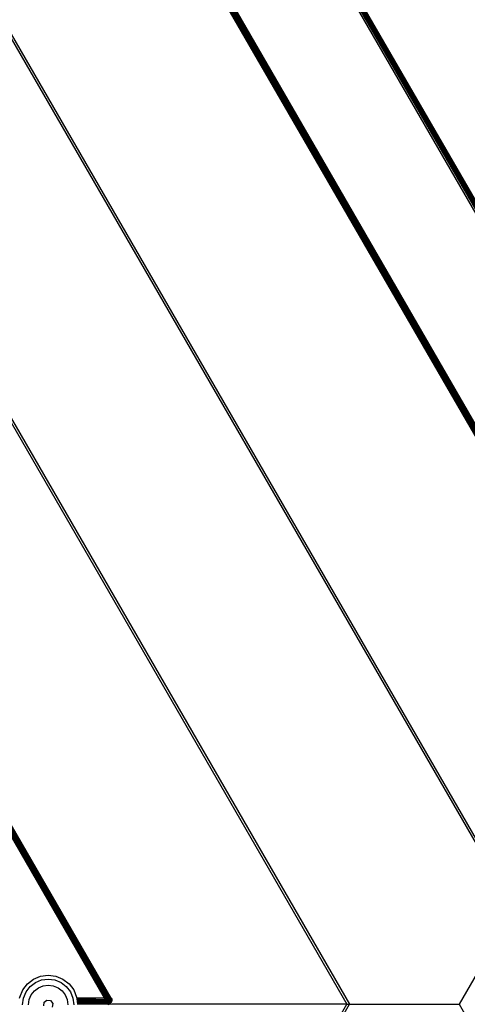
# Model space of a CAD drawing. Units: inches. Extents: x 4843 to 8641, y -2847 to -1988.
# Drawn here: x 8007 to 8019, y -2447 to -2422 of the extents above; entities that cross this region are included whole.
import ezdxf

# ---------------------------------------------------------------- set-up
doc = ezdxf.new("R2010")
doc.units = ezdxf.units.IN
doc.header["$MEASUREMENT"] = 0
doc.layers.add('VP-EQ', color=7, linetype='Continuous', true_color=0x8a3492, plot=False)
doc.styles.get("Standard").update_dxf_attribs({"font": 'arial.ttf'})
doc.dimstyles.get("Standard").update_dxf_attribs({"dimtxt": 14, "dimasz": 20, "dimexe": 20, "dimexo": 50, "dimgap": 20, "dimtad": 0, "dimdec": 0, "dimzin": 0, "dimdsep": 46, "dimtxsty": 'Standard', "dimcen": -0.09, "dimadec": 0, "dimazin": 0, "dimtfac": 1, "dimtdec": 4, "dimtofl": 0, "dimtmove": 0, "dimatfit": 3, "dimfxl": 70, "dimfxlon": 1, "dimtolj": 1, "dimtzin": 0, "dimarcsym": 0})

# ---------------------------------------------------------------- blocks, each defined once
blk = doc.blocks.new('*D292')
at = {"layer": 'Defpoints', "color": 0}
for p in [(8190.886, -2132.198), (8620.558, -2132.198), (8001.43, -2831.755)]:
    blk.add_point(p, dxfattribs=at)
at = {"layer": 'VP-EQ', "color": 0, "lineweight": -2}
for p, q in [((8550.558, -2132.198), (8640.558, -2132.198)), ((8620.558, -2152.198), (8620.558, -2457.205)), ((8620.558, -2811.755), (8620.558, -2527.935)), ((8550.558, -2831.755), (8640.558, -2831.755))]:
    blk.add_line(p, q, dxfattribs=at)
at = {"layer": 'VP-EQ', "color": 0}
for points in [[(8623.891, -2152.198), (8617.225, -2152.198), (8620.558, -2132.198)], [(8617.225, -2811.755), (8623.891, -2811.755), (8620.558, -2831.755)]]:
    blk.add_solid(points, dxfattribs=at)
at = {"layer": 'VP-EQ', "color": 0, "insert": (8620.558, -2492.57), "char_height": 14, "attachment_point": 5, "rotation": 90}
blk.add_mtext('\\A1;700', dxfattribs=at)
blk = doc.blocks.new('*D293')
at = {"layer": 'Defpoints', "color": 0}
for p in [(7476.152, -2008.018), (7476.152, -2439.002), (8466.238, -2444.334)]:
    blk.add_point(p, dxfattribs=at)
at = {"layer": 'VP-EQ', "color": 0, "lineweight": -2}
for p, q in [((7476.152, -2078.018), (7476.152, -1988.018)), ((8466.238, -2078.018), (8466.238, -1988.018)), ((7496.152, -2008.018), (7935.774, -2008.018)), ((8446.238, -2008.018), (8006.616, -2008.018))]:
    blk.add_line(p, q, dxfattribs=at)
at = {"layer": 'VP-EQ', "color": 0}
for points in [[(7496.152, -2004.684), (7496.152, -2011.351), (7476.152, -2008.018)], [(8446.238, -2011.351), (8446.238, -2004.684), (8466.238, -2008.018)]]:
    blk.add_solid(points, dxfattribs=at)
at = {"layer": 'VP-EQ', "color": 0, "insert": (7971.195, -2008.018), "char_height": 14, "attachment_point": 5}
blk.add_mtext('\\A1;990', dxfattribs=at)
blk = doc.blocks.new('*D294')
at = {"layer": 'Defpoints', "color": 0}
for p in [(8199.966, -2285.4), (8536.845, -2285.4), (7999.423, -2678.719)]:
    blk.add_point(p, dxfattribs=at)
at = {"layer": 'VP-EQ', "color": 0, "lineweight": -2}
for p, q in [((8466.845, -2285.4), (8556.845, -2285.4)), ((8536.845, -2305.4), (8536.845, -2458.718)), ((8536.845, -2658.719), (8536.845, -2530.12)), ((8466.845, -2678.719), (8556.845, -2678.719))]:
    blk.add_line(p, q, dxfattribs=at)
at = {"layer": 'VP-EQ', "color": 0}
for points in [[(8540.178, -2305.4), (8533.511, -2305.4), (8536.845, -2285.4)], [(8533.511, -2658.719), (8540.178, -2658.719), (8536.845, -2678.719)]]:
    blk.add_solid(points, dxfattribs=at)
at = {"layer": 'VP-EQ', "color": 0, "insert": (8536.845, -2494.419), "char_height": 14, "attachment_point": 5, "rotation": 90}
blk.add_mtext('\\A1;400', dxfattribs=at)
blk = doc.blocks.new('*D295')
at = {"layer": 'Defpoints', "color": 0}
for p in [(7630.152, -2063.002), (7630.152, -2431.977), (8312.399, -2493.827)]:
    blk.add_point(p, dxfattribs=at)
at = {"layer": 'VP-EQ', "color": 0, "lineweight": -2}
for p, q in [((7630.152, -2133.002), (7630.152, -2043.002)), ((8312.399, -2133.002), (8312.399, -2043.002)), ((7650.152, -2063.002), (7934.047, -2063.002)), ((8292.399, -2063.002), (8004.973, -2063.002))]:
    blk.add_line(p, q, dxfattribs=at)
at = {"layer": 'VP-EQ', "color": 0}
for points in [[(7650.152, -2059.669), (7650.152, -2066.336), (7630.152, -2063.002)], [(8292.399, -2066.336), (8292.399, -2059.669), (8312.399, -2063.002)]]:
    blk.add_solid(points, dxfattribs=at)
at = {"layer": 'VP-EQ', "color": 0, "insert": (7969.51, -2063.002), "char_height": 14, "attachment_point": 5}
blk.add_mtext('\\A1;690', dxfattribs=at)
blk = doc.blocks.new('RB2867')
at = {"layer": 'VP-EQ', "color": 0}
for p, q in [((8024.26, -2436.318), (8011.326, -2413.916)), ((8011.36, -2413.897), (8024.297, -2436.306)), ((8011.391, -2413.879), (8024.332, -2436.293)), ((8011.418, -2413.863), (8024.362, -2436.283)), ((8011.418, -2413.863), (8024.374, -2436.279)), ((8011.438, -2413.851), (8024.385, -2436.275)), ((8011.438, -2413.851), (8024.393, -2436.272)), ((8011.438, -2413.851), (8024.374, -2436.279)), ((8011.451, -2413.844), (8024.393, -2436.272)), ((8011.451, -2413.844), (8024.399, -2436.27)), ((8022.623, -2439.153), (8008.889, -2415.373)), ((8022.617, -2439.163), (8008.889, -2415.373)), ((8008.895, -2415.403), (8022.614, -2439.168)), ((8022.617, -2439.163), (8008.895, -2415.403)), ((8022.623, -2439.153), (8008.897, -2415.37)), ((8022.635, -2439.132), (8008.907, -2415.365)), ((8022.647, -2439.112), (8008.92, -2415.361)), ((8022.635, -2439.132), (8008.92, -2415.361)), ((8022.663, -2439.084), (8008.949, -2415.349)), ((8022.647, -2439.112), (8008.949, -2415.349)), ((8022.663, -2439.084), (8008.982, -2415.335)), ((8022.681, -2439.052), (8008.982, -2415.335)), ((8022.701, -2439.018), (8009.019, -2415.32)), ((8022.681, -2439.052), (8009.019, -2415.32)), ((8005.335, -2419.593), (8019.713, -2444.496)), ((8005.375, -2419.549), (8019.745, -2444.439)), ((8015.109, -2420.168), (8024.403, -2436.269)), ((8001.147, -2422.125), (8015.46, -2446.913)), ((8001.206, -2422.113), (8015.525, -2446.913)), ((8009.441, -2446.764), (7995.714, -2422.98)), ((8009.452, -2446.764), (7995.714, -2422.98)), ((8009.286, -2446.764), (7995.604, -2423.065)), ((8009.325, -2446.764), (7995.604, -2423.065)), ((8009.362, -2446.764), (7995.634, -2423.041)), ((8009.325, -2446.764), (7995.634, -2423.041)), ((8009.362, -2446.764), (7995.663, -2423.019)), ((8009.394, -2446.764), (7995.663, -2423.019)), ((8009.394, -2446.764), (7995.688, -2423)), ((8009.417, -2446.764), (7995.688, -2423)), ((8009.417, -2446.764), (7995.698, -2422.992)), ((8009.441, -2446.764), (7995.707, -2422.985)), ((8009.452, -2446.764), (7995.737, -2422.999)), ((8009.457, -2446.764), (7995.737, -2422.999)), ((8019.713, -2444.496), (8018.317, -2446.913)), ((8007.321, -2446.396), (8007.476, -2446.276)), ((8007.476, -2446.276), (8007.657, -2446.202)), ((8007.525, -2446.361), (8007.682, -2446.296)), ((8007.657, -2446.202), (8007.851, -2446.176)), ((8007.682, -2446.296), (8007.851, -2446.273)), ((8007.851, -2446.176), (8008.045, -2446.202)), ((8007.851, -2446.273), (8008.02, -2446.296)), ((8008.02, -2446.296), (8008.177, -2446.361)), ((8008.045, -2446.202), (8008.226, -2446.277)), ((8008.226, -2446.277), (8008.382, -2446.396)), ((8007.127, -2446.732), (8007.202, -2446.551)), ((8007.202, -2446.551), (8007.321, -2446.396)), ((8007.286, -2446.6), (8007.39, -2446.465)), ((8007.39, -2446.465), (8007.525, -2446.361)), ((8007.498, -2446.573), (8007.601, -2446.494)), ((8007.601, -2446.494), (8007.722, -2446.444)), ((8007.722, -2446.444), (8007.851, -2446.427)), ((8007.851, -2446.427), (8007.98, -2446.444)), ((8007.98, -2446.444), (8008.101, -2446.494)), ((8008.101, -2446.494), (8008.204, -2446.573)), ((8008.177, -2446.361), (8008.312, -2446.465)), ((8008.312, -2446.465), (8008.416, -2446.6)), ((8008.382, -2446.396), (8008.501, -2446.551)), ((8008.501, -2446.551), (8008.576, -2446.732)), ((8007.123, -2446.764), (8007.127, -2446.732)), ((8007.199, -2446.926), (8007.221, -2446.757)), ((8007.221, -2446.757), (8007.286, -2446.6)), ((8007.352, -2446.926), (8007.369, -2446.797)), ((8007.369, -2446.797), (8007.419, -2446.676)), ((8007.419, -2446.676), (8007.498, -2446.573)), ((8007.748, -2446.866), (8007.82, -2446.811)), ((8007.82, -2446.811), (8007.911, -2446.823)), ((8008.204, -2446.573), (8008.283, -2446.676)), ((8008.283, -2446.676), (8008.333, -2446.797)), ((8008.333, -2446.797), (8008.35, -2446.926)), ((8008.416, -2446.6), (8008.481, -2446.757)), ((8008.481, -2446.757), (8008.504, -2446.926)), ((8008.576, -2446.732), (8008.58, -2446.764)), ((8009.286, -2446.764), (8008.58, -2446.764)), ((8008.58, -2446.764), (8008.581, -2446.772)), ((8008.581, -2446.772), (8009.305, -2446.797)), ((8008.581, -2446.772), (8008.584, -2446.797)), ((8008.584, -2446.797), (8008.673, -2446.797)), ((8008.584, -2446.797), (8008.585, -2446.801)), ((8008.585, -2446.801), (8008.673, -2446.797)), ((8008.585, -2446.801), (8008.586, -2446.809)), ((8008.586, -2446.809), (8009.323, -2446.829)), ((8008.586, -2446.809), (8008.587, -2446.815)), ((8008.673, -2446.797), (8008.675, -2446.801)), ((8008.673, -2446.797), (8009.305, -2446.797)), ((8009.305, -2446.797), (8009.286, -2446.764)), ((8009.286, -2446.764), (8009.325, -2446.764)), ((8009.286, -2446.764), (8009.322, -2446.768)), ((8009.308, -2446.793), (8009.286, -2446.764)), ((8009.313, -2446.785), (8009.286, -2446.764)), ((8009.286, -2446.764), (8009.31, -2446.789)), ((8009.286, -2446.764), (8009.32, -2446.772)), ((8009.318, -2446.776), (8009.286, -2446.764)), ((8009.286, -2446.764), (8009.315, -2446.781)), ((8009.305, -2446.797), (8009.308, -2446.793)), ((8009.323, -2446.829), (8009.305, -2446.797)), ((8009.305, -2446.797), (8009.329, -2446.822)), ((8009.31, -2446.789), (8009.308, -2446.793)), ((8009.329, -2446.822), (8009.308, -2446.793)), ((8009.31, -2446.789), (8009.313, -2446.785)), ((8009.31, -2446.789), (8009.334, -2446.814)), ((8009.31, -2446.789), (8009.329, -2446.822)), ((8009.315, -2446.781), (8009.313, -2446.785)), ((8009.334, -2446.814), (8009.313, -2446.785)), ((8009.339, -2446.806), (8009.313, -2446.785)), ((8009.315, -2446.781), (8009.318, -2446.776)), ((8009.315, -2446.781), (8009.344, -2446.797)), ((8009.315, -2446.781), (8009.339, -2446.806)), ((8009.32, -2446.772), (8009.318, -2446.776)), ((8009.344, -2446.797), (8009.318, -2446.776)), ((8009.349, -2446.789), (8009.318, -2446.776)), ((8009.32, -2446.772), (8009.322, -2446.768)), ((8009.32, -2446.772), (8009.354, -2446.78)), ((8009.32, -2446.772), (8009.349, -2446.789)), ((8009.325, -2446.764), (8009.322, -2446.768)), ((8009.322, -2446.768), (8009.358, -2446.772)), ((8009.354, -2446.78), (8009.322, -2446.768)), ((8009.362, -2446.764), (8009.325, -2446.764)), ((8009.334, -2446.814), (8009.339, -2446.806)), ((8009.344, -2446.797), (8009.339, -2446.806)), ((8009.357, -2446.837), (8009.339, -2446.806)), ((8009.365, -2446.826), (8009.339, -2446.806)), ((8009.344, -2446.797), (8009.349, -2446.789)), ((8009.344, -2446.797), (8009.372, -2446.813)), ((8009.344, -2446.797), (8009.365, -2446.826)), ((8009.354, -2446.78), (8009.349, -2446.789)), ((8009.379, -2446.801), (8009.349, -2446.789)), ((8009.372, -2446.813), (8009.349, -2446.789)), ((8009.354, -2446.78), (8009.358, -2446.772)), ((8009.354, -2446.78), (8009.385, -2446.788)), ((8009.354, -2446.78), (8009.379, -2446.801)), ((8009.358, -2446.772), (8009.372, -2446.764)), ((8009.358, -2446.772), (8009.362, -2446.764)), ((8009.358, -2446.772), (8009.39, -2446.776)), ((8009.385, -2446.788), (8009.358, -2446.772)), ((8009.372, -2446.764), (8009.362, -2446.764)), ((8009.39, -2446.776), (8009.372, -2446.764)), ((8009.394, -2446.764), (8009.372, -2446.764)), ((8009.372, -2446.813), (8009.379, -2446.801)), ((8009.385, -2446.788), (8009.379, -2446.801)), ((8009.394, -2446.826), (8009.379, -2446.801)), ((8009.403, -2446.811), (8009.379, -2446.801)), ((8009.385, -2446.788), (8009.39, -2446.776)), ((8009.385, -2446.788), (8009.409, -2446.795)), ((8009.385, -2446.788), (8009.403, -2446.811)), ((8009.39, -2446.776), (8009.408, -2446.764)), ((8009.39, -2446.776), (8009.394, -2446.764)), ((8009.39, -2446.776), (8009.414, -2446.779)), ((8009.409, -2446.795), (8009.39, -2446.776)), ((8009.408, -2446.764), (8009.394, -2446.764)), ((8009.394, -2446.826), (8009.403, -2446.811)), ((8009.409, -2446.795), (8009.403, -2446.811)), ((8009.424, -2446.844), (8009.403, -2446.811)), ((8009.434, -2446.824), (8009.403, -2446.811)), ((8009.414, -2446.779), (8009.408, -2446.764)), ((8009.417, -2446.764), (8009.408, -2446.764)), ((8009.409, -2446.795), (8009.414, -2446.779)), ((8009.409, -2446.795), (8009.44, -2446.803)), ((8009.409, -2446.795), (8009.434, -2446.824)), ((8009.414, -2446.779), (8009.435, -2446.764)), ((8009.414, -2446.779), (8009.417, -2446.764)), ((8009.414, -2446.779), (8009.442, -2446.783)), ((8009.44, -2446.803), (8009.414, -2446.779)), ((8009.435, -2446.764), (8009.417, -2446.764)), ((8009.44, -2446.803), (8009.434, -2446.824)), ((8009.441, -2446.764), (8009.435, -2446.764)), ((8009.442, -2446.783), (8009.435, -2446.764)), ((8009.44, -2446.803), (8009.442, -2446.783)), ((8009.44, -2446.803), (8009.459, -2446.809)), ((8009.44, -2446.803), (8009.454, -2446.833)), ((8009.441, -2446.764), (8009.452, -2446.764)), ((8009.458, -2446.786), (8009.441, -2446.764)), ((8009.442, -2446.783), (8009.441, -2446.764)), ((8009.442, -2446.783), (8009.458, -2446.786)), ((8009.459, -2446.809), (8009.442, -2446.783)), ((8009.452, -2446.764), (8009.457, -2446.764)), ((8009.458, -2446.786), (8009.452, -2446.764)), ((8009.466, -2446.787), (8009.452, -2446.764)), ((8009.459, -2446.809), (8009.454, -2446.833)), ((8009.457, -2446.764), (8009.468, -2446.785)), ((8009.466, -2446.787), (8009.457, -2446.764)), ((8009.459, -2446.809), (8009.458, -2446.786)), ((8009.469, -2446.813), (8009.458, -2446.786)), ((8009.466, -2446.787), (8009.458, -2446.786)), ((8009.459, -2446.809), (8009.469, -2446.813)), ((8009.459, -2446.809), (8009.465, -2446.838)), ((8009.468, -2446.785), (8009.466, -2446.787)), ((8009.469, -2446.788), (8009.466, -2446.787)), ((8009.47, -2446.798), (8009.466, -2446.787)), ((8009.468, -2446.785), (8009.469, -2446.788)), ((8009.469, -2446.788), (8009.47, -2446.798)), ((8009.472, -2446.808), (8009.469, -2446.813)), ((8009.47, -2446.798), (8009.471, -2446.804)), ((8009.471, -2446.804), (8009.472, -2446.808)), ((8009.472, -2446.814), (8009.472, -2446.808)), ((8001.046, -2471.879), (8015.46, -2446.913)), ((8001.105, -2471.891), (8015.525, -2446.913)), ((8007.736, -2446.957), (8007.748, -2446.866)), ((8007.911, -2446.823), (8007.966, -2446.895)), ((8007.966, -2446.895), (8007.954, -2446.986)), ((8008.587, -2446.815), (8008.684, -2446.816)), ((8008.587, -2446.815), (8008.588, -2446.829)), ((8008.691, -2446.829), (8008.588, -2446.829)), ((8008.588, -2446.829), (8008.589, -2446.836)), ((8009.323, -2446.829), (8008.589, -2446.836)), ((8008.589, -2446.836), (8008.59, -2446.843)), ((8009.34, -2446.857), (8008.59, -2446.843)), ((8008.59, -2446.843), (8008.592, -2446.857)), ((8008.708, -2446.857), (8008.592, -2446.857)), ((8008.592, -2446.857), (8008.593, -2446.861)), ((8008.708, -2446.857), (8008.593, -2446.861)), ((8008.593, -2446.861), (8008.593, -2446.866)), ((8009.351, -2446.877), (8008.593, -2446.866)), ((8009.353, -2446.88), (8008.593, -2446.866)), ((8008.593, -2446.866), (8008.594, -2446.874)), ((8008.594, -2446.874), (8008.718, -2446.875)), ((8008.594, -2446.874), (8008.595, -2446.88)), ((8008.595, -2446.88), (8008.721, -2446.88)), ((8008.595, -2446.88), (8008.596, -2446.885)), ((8008.596, -2446.885), (8008.726, -2446.888)), ((8008.596, -2446.885), (8008.597, -2446.895)), ((8008.597, -2446.895), (8008.73, -2446.896)), ((8008.597, -2446.895), (8008.598, -2446.898)), ((8008.598, -2446.898), (8008.73, -2446.896)), ((8008.598, -2446.898), (8008.598, -2446.905)), ((8008.735, -2446.904), (8008.598, -2446.905)), ((8008.598, -2446.905), (8008.599, -2446.908)), ((8008.735, -2446.904), (8008.599, -2446.908)), ((8008.599, -2446.908), (8008.6, -2446.913)), ((8008.738, -2446.908), (8008.6, -2446.913)), ((8008.741, -2446.913), (8008.6, -2446.913)), ((8008.741, -2446.913), (8008.6, -2446.916)), ((8008.6, -2446.913), (8008.6, -2446.916)), ((8008.6, -2446.916), (8008.6, -2446.92)), ((8008.684, -2446.816), (8008.691, -2446.829)), ((8008.684, -2446.816), (8009.323, -2446.829)), ((8009.323, -2446.829), (8008.691, -2446.829)), ((8008.708, -2446.857), (8008.71, -2446.86)), ((8009.34, -2446.857), (8008.708, -2446.857)), ((8008.718, -2446.875), (8008.721, -2446.88)), ((8008.718, -2446.875), (8009.353, -2446.88)), ((8008.721, -2446.88), (8009.353, -2446.88)), ((8008.726, -2446.888), (8009.364, -2446.899)), ((8008.726, -2446.888), (8008.73, -2446.896)), ((8008.73, -2446.896), (8009.364, -2446.899)), ((8008.73, -2446.896), (8008.735, -2446.904)), ((8009.364, -2446.899), (8008.735, -2446.904)), ((8009.369, -2446.908), (8008.735, -2446.904)), ((8008.738, -2446.908), (8008.741, -2446.913)), ((8009.369, -2446.908), (8008.738, -2446.908)), ((8009.372, -2446.912), (8008.741, -2446.913)), ((8009.371, -2446.92), (8008.741, -2446.913)), ((8009.323, -2446.829), (8009.329, -2446.822)), ((8009.34, -2446.857), (8009.323, -2446.829)), ((8009.323, -2446.829), (8009.348, -2446.848)), ((8009.334, -2446.814), (8009.329, -2446.822)), ((8009.348, -2446.848), (8009.329, -2446.822)), ((8009.334, -2446.814), (8009.357, -2446.837)), ((8009.334, -2446.814), (8009.348, -2446.848)), ((8009.34, -2446.857), (8009.348, -2446.848)), ((8009.34, -2446.857), (8009.351, -2446.877)), ((8009.357, -2446.837), (8009.348, -2446.848)), ((8009.351, -2446.877), (8009.348, -2446.848)), ((8009.363, -2446.867), (8009.348, -2446.848)), ((8009.351, -2446.877), (8009.363, -2446.867)), ((8009.353, -2446.88), (8009.351, -2446.877)), ((8009.353, -2446.88), (8009.363, -2446.867)), ((8009.364, -2446.899), (8009.353, -2446.88)), ((8009.353, -2446.88), (8009.381, -2446.89)), ((8009.357, -2446.837), (8009.365, -2446.826)), ((8009.357, -2446.837), (8009.374, -2446.855)), ((8009.357, -2446.837), (8009.363, -2446.867)), ((8009.374, -2446.855), (8009.363, -2446.867)), ((8009.381, -2446.89), (8009.363, -2446.867)), ((8009.364, -2446.899), (8009.381, -2446.89)), ((8009.364, -2446.899), (8009.369, -2446.908)), ((8009.364, -2446.899), (8009.391, -2446.902)), ((8009.372, -2446.813), (8009.365, -2446.826)), ((8009.385, -2446.841), (8009.365, -2446.826)), ((8009.374, -2446.855), (8009.365, -2446.826)), ((8009.391, -2446.902), (8009.369, -2446.908)), ((8009.396, -2446.908), (8009.369, -2446.908)), ((8009.369, -2446.908), (8009.372, -2446.912)), ((8009.371, -2446.92), (8009.374, -2446.914)), ((8009.372, -2446.813), (8009.394, -2446.826)), ((8009.372, -2446.813), (8009.385, -2446.841)), ((8009.372, -2446.912), (8009.374, -2446.914)), ((8009.374, -2446.855), (8009.385, -2446.841)), ((8009.374, -2446.855), (8009.397, -2446.877)), ((8009.374, -2446.855), (8009.381, -2446.89)), ((8009.374, -2446.914), (8009.38, -2446.913)), ((8009.38, -2446.913), (8009.396, -2446.908)), ((8009.38, -2446.913), (8009.395, -2446.911)), ((8009.38, -2446.913), (8009.397, -2446.917)), ((8009.38, -2446.913), (8009.398, -2446.92)), ((8009.397, -2446.877), (8009.381, -2446.89)), ((8009.391, -2446.902), (8009.381, -2446.89)), ((8009.394, -2446.826), (8009.385, -2446.841)), ((8009.412, -2446.862), (8009.385, -2446.841)), ((8009.397, -2446.877), (8009.385, -2446.841)), ((8009.397, -2446.877), (8009.391, -2446.902)), ((8009.411, -2446.891), (8009.391, -2446.902)), ((8009.396, -2446.908), (8009.391, -2446.902)), ((8009.394, -2446.826), (8009.424, -2446.844)), ((8009.394, -2446.826), (8009.412, -2446.862)), ((8009.395, -2446.911), (8009.396, -2446.908)), ((8009.398, -2446.91), (8009.395, -2446.911)), ((8009.411, -2446.891), (8009.396, -2446.908)), ((8009.398, -2446.91), (8009.396, -2446.908)), ((8009.404, -2446.908), (8009.396, -2446.908)), ((8009.397, -2446.877), (8009.412, -2446.862)), ((8009.397, -2446.877), (8009.411, -2446.891)), ((8009.398, -2446.91), (8009.404, -2446.908)), ((8009.404, -2446.908), (8009.413, -2446.904)), ((8009.481, -2446.913), (8009.406, -2446.92)), ((8009.411, -2446.891), (8009.412, -2446.862)), ((8009.411, -2446.891), (8009.43, -2446.875)), ((8009.411, -2446.891), (8009.42, -2446.898)), ((8009.424, -2446.844), (8009.412, -2446.862)), ((8009.43, -2446.875), (8009.412, -2446.862)), ((8009.413, -2446.904), (8009.417, -2446.903)), ((8009.417, -2446.903), (8009.42, -2446.898)), ((8009.422, -2446.9), (8009.417, -2446.903)), ((8009.42, -2446.898), (8009.43, -2446.875)), ((8009.42, -2446.898), (8009.428, -2446.896)), ((8009.422, -2446.9), (8009.42, -2446.898)), ((8009.422, -2446.9), (8009.428, -2446.896)), ((8009.424, -2446.844), (8009.434, -2446.824)), ((8009.424, -2446.844), (8009.444, -2446.855)), ((8009.424, -2446.844), (8009.43, -2446.875)), ((8009.428, -2446.896), (8009.434, -2446.892)), ((8009.444, -2446.855), (8009.43, -2446.875)), ((8009.44, -2446.882), (8009.43, -2446.875)), ((8009.444, -2446.855), (8009.434, -2446.824)), ((8009.454, -2446.833), (8009.434, -2446.824)), ((8009.434, -2446.892), (8009.437, -2446.89)), ((8009.44, -2446.887), (8009.437, -2446.89)), ((8009.444, -2446.855), (8009.44, -2446.882)), ((8009.447, -2446.879), (8009.44, -2446.882)), ((8009.443, -2446.884), (8009.44, -2446.882)), ((8009.44, -2446.887), (8009.44, -2446.882)), ((8009.443, -2446.884), (8009.44, -2446.887)), ((8009.447, -2446.879), (8009.443, -2446.884)), ((8009.444, -2446.855), (8009.454, -2446.833)), ((8009.444, -2446.855), (8009.455, -2446.862)), ((8009.45, -2446.875), (8009.447, -2446.879)), ((8009.456, -2446.868), (8009.45, -2446.875)), ((8009.45, -2446.875), (8009.453, -2446.873)), ((8009.456, -2446.868), (8009.453, -2446.873)), ((8009.465, -2446.838), (8009.454, -2446.833)), ((8009.455, -2446.862), (8009.454, -2446.833)), ((8009.455, -2446.862), (8009.461, -2446.859)), ((8009.459, -2446.864), (8009.455, -2446.862)), ((8009.456, -2446.868), (8009.455, -2446.862)), ((8009.459, -2446.864), (8009.456, -2446.868)), ((8009.459, -2446.864), (8009.461, -2446.859)), ((8009.461, -2446.859), (8009.464, -2446.853)), ((8009.467, -2446.845), (8009.464, -2446.851)), ((8009.464, -2446.851), (8009.464, -2446.853)), ((8009.469, -2446.836), (8009.465, -2446.838)), ((8009.469, -2446.84), (8009.465, -2446.838)), ((8009.467, -2446.845), (8009.465, -2446.838)), ((8009.469, -2446.84), (8009.467, -2446.845)), ((8009.472, -2446.814), (8009.469, -2446.813)), ((8009.471, -2446.821), (8009.469, -2446.813)), ((8009.469, -2446.836), (8009.471, -2446.831)), ((8009.469, -2446.84), (8009.469, -2446.836)), ((8009.471, -2446.821), (8009.47, -2446.828)), ((8009.47, -2446.828), (8009.471, -2446.831)), ((8009.472, -2446.814), (8009.471, -2446.821)), ((8015.46, -2446.913), (8009.481, -2446.913)), ((8015.46, -2446.913), (8015.525, -2446.913)), ((8015.525, -2446.913), (8018.317, -2446.913)), ((8018.317, -2446.913), (8019.713, -2449.331))]:
    blk.add_line(p, q, dxfattribs=at)
blk = doc.blocks.new('RB2867_2D')
at = {"layer": 'VP-EQ', "color": 0}
blk.add_blockref('RB2867', (0, 0), dxfattribs=at)

msp = doc.modelspace()

# ---------------------------------------------------------------- block references
at = {"layer": 'VP-EQ', "color": 0}
msp.add_blockref('RB2867_2D', (0, 0), dxfattribs=at)

# ---------------------------------------------------------------- dimensions: what is measured, and where the dimension line sits
dim = msp.add_linear_dim(base=(7476.152, -2008.018), p1=(8466.238, -2444.334), p2=(7476.152, -2439.002), dimstyle='Standard', dxfattribs=at)
dim.commit()
dim.dimension.update_dxf_attribs({"geometry": '*D293', "text_midpoint": (7971.195, -2008.018), "dimtype": 160})
dim = msp.add_linear_dim(base=(7630.152, -2063.002), p1=(8312.399, -2493.827), p2=(7630.152, -2431.977), text='690', dimstyle='Standard', dxfattribs=at)
dim.commit()
dim.dimension.update_dxf_attribs({"geometry": '*D295', "text_midpoint": (7969.51, -2063.002), "dimtype": 160})
dim = msp.add_linear_dim(base=(8620.558, -2132.198), p1=(8001.43, -2831.755), p2=(8190.886, -2132.198), angle=90, dimstyle='Standard', dxfattribs=at)
dim.commit()
dim.dimension.update_dxf_attribs({"geometry": '*D292', "text_midpoint": (8620.558, -2492.57), "dimtype": 160})
dim = msp.add_linear_dim(base=(8536.845, -2285.4), p1=(7999.423, -2678.719), p2=(8199.966, -2285.4), angle=90, text='400', dimstyle='Standard', dxfattribs=at)
dim.commit()
dim.dimension.update_dxf_attribs({"geometry": '*D294', "text_midpoint": (8536.845, -2494.419), "dimtype": 160})

doc.saveas('drawing.dxf')
